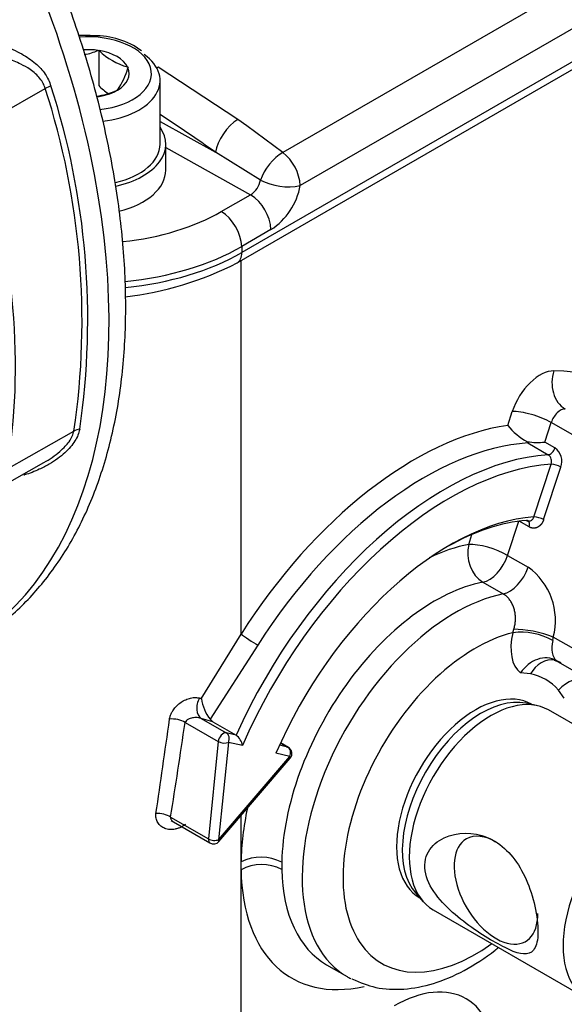
# Paper-space layout 'Sheet1' of a CAD drawing. Units: millimetres. Extents: x 0 to 210, y -3 to 297.
# Drawn here: x 45 to 49, y 241 to 248 of the extents above; entities that cross this region are included whole.
import ezdxf

# ---------------------------------------------------------------- set-up
doc = ezdxf.new("R2010")
doc.units = ezdxf.units.MM
doc.layers.add('A4A8N0DS00', color=7, linetype='Continuous')
doc.layers.add('Default', color=7, linetype='Continuous')

# ---------------------------------------------------------------- blocks, each defined once
blk = doc.blocks.new('SE8')
at = {"layer": 'A4A8N0DS00', "color": 7, "linetype": 'Continuous'}
for p, q in [((53.7871, 250.7792), (47.3131, 247.0417)), ((53.9078, 250.5507), (47.4341, 246.8133)), ((54.0804, 250.4197), (47.0288, 246.3484)), ((46.9977, 246.2776), (54.0494, 250.3488)), ((46.032, 247.7507), (46.0373, 247.7515)), ((46.0373, 247.7515), (46.0373, 247.5066)), ((46.0373, 247.7515), (46.0411, 247.7493)), ((46.2376, 247.6359), (46.2414, 247.6337)), ((46.2414, 247.6337), (46.24, 247.6306)), ((47.0021, 247.2719), (46.4502, 247.6349)), ((46.4626, 247.1006), (46.4626, 247.5415)), ((45.201, 247.2202), (45.667, 247.4867)), ((46.1667, 247.4727), (46.1615, 247.4719)), ((46.1681, 247.4757), (46.1667, 247.4727)), ((46.4626, 247.2583), (46.8464, 247.0443)), ((47.0642, 247.2283), (47.0021, 247.2719)), ((47.3131, 247.0417), (47.0642, 247.2283)), ((46.5026, 246.921), (46.5026, 247.1006)), ((46.5026, 247.077), (47.0898, 246.7496)), ((47.158, 246.8512), (46.8464, 247.0443)), ((46.8867, 246.6324), (47.0898, 246.7496)), ((47.2312, 246.5075), (47.0281, 246.3903)), ((47.0281, 246.3903), (47.0288, 246.3484)), ((47.0235, 243.7021), (47.0235, 246.2925)), ((48.8718, 245.1501), (48.9034, 245.2467)), ((49.1286, 245.0344), (49.173, 245.17)), ((50.3751, 244.476), (49.173, 245.17)), ((45.3997, 244.8472), (45.8659, 245.1109)), ((49.0116, 245.0284), (49.153, 244.9467)), ((49.1993, 244.9935), (49.1286, 245.0344)), ((45.3021, 244.6923), (45.658, 244.8928)), ((49.0532, 244.5155), (49.1728, 244.8806)), ((49.1206, 244.4963), (49.2401, 244.8614)), ((48.8712, 244.2484), (48.9486, 244.4848)), ((49.02, 244.4459), (48.9519, 244.4852)), ((49.0205, 244.4861), (49.0129, 244.4879)), ((48.6016, 244.3251), (48.624, 244.3935)), ((48.8712, 244.2484), (49.0126, 244.1667)), ((48.6988, 244.0628), (48.8402, 243.9811)), ((48.9074, 243.7123), (48.9143, 243.7361)), ((46.7485, 243.2539), (47.0235, 243.7021)), ((49.9678, 243.2322), (49.1878, 243.6825)), ((47.1404, 243.6262), (46.8089, 243.1116)), ((49.1934, 243.5216), (49.2175, 243.5134)), ((49.2097, 243.5188), (49.2391, 243.5055)), ((49.2174, 243.5134), (49.996, 243.0639)), ((49.0296, 243.4264), (48.9599, 243.433)), ((49.2638, 243.2575), (49.2233, 243.3146)), ((49.0723, 243.2076), (48.9964, 243.223)), ((49.0398, 243.2142), (49.0371, 243.2157)), ((50.2207, 242.5612), (49.1553, 243.1763)), ((46.636, 243.0901), (46.8663, 242.9571)), ((46.8291, 243.0943), (46.7467, 243.1185)), ((46.7467, 243.1185), (46.9216, 243.0175)), ((46.8089, 243.1116), (46.8291, 243.0943)), ((46.8291, 243.0943), (46.9894, 243.0018)), ((46.8663, 242.9571), (46.7977, 242.2821)), ((46.9894, 243.0018), (46.9216, 243.0175)), ((46.9367, 242.9519), (46.8681, 242.2769)), ((47.0337, 242.9295), (46.9367, 242.9519)), ((47.3467, 242.9192), (47.2904, 242.9322)), ((47.2974, 242.9477), (47.3467, 242.9192)), ((47.3515, 242.9173), (47.2977, 242.9483)), ((46.8681, 242.2769), (47.3618, 242.8536)), ((46.8708, 242.2648), (47.3644, 242.8415)), ((47.3618, 242.8536), (47.2655, 242.8759)), ((46.5358, 242.4333), (46.7977, 242.2821)), ((46.5385, 242.4095), (46.8078, 242.254)), ((47.0235, 242.1236), (47.0235, 242.4432)), ((47.0235, 242.0677), (47.0235, 242.1236)), ((47.0235, 240.5116), (47.0235, 242.0677)), ((48.2354, 241.905), (48.2868, 241.847)), ((48.2621, 241.8734), (48.2648, 241.8718)), ((48.3553, 241.7907), (49.4207, 241.1756)), ((47.6167, 241.4088), (47.7582, 241.3272))]:
    blk.add_line(p, q, dxfattribs=at)
for centre, radius, start, end in [((45.9387, 247.1915), 0.6626, 84.4033, 93.42907), ((46.0209, 247.3255), 0.5257, 53.3579, 91.91728), ((45.8151, 248.265), 0.5582, 282.90529, 292.87041), ((46.3502, 248.0578), 0.4367, 224.94519, 255.05482), ((45.7324, 247.772), 0.5269, 325.77589, 344.43194), ((45.7883, 247.2698), 0.2485, 109.29871, 119.22399), ((40.6826, 245.8732), 5.2391, 351.63365, 17.93717), ((40.7103, 245.8871), 5.2511, 351.63365, 17.93717), ((45.9436, 247.992), 0.5639, 277.77488, 292.72622), ((46.3508, 247.814), 0.4391, 224.43179, 235.93622), ((39.4299, 236.6032), 12.8071, 54.61331, 56.69246), ((47.1201, 246.7931), 0.3147, 3.6649, 52.15643), ((47.0124, 246.8752), 0.1475, 301.63051, 350.64629), ((47.3502, 247.2258), 0.421, 242.83645, 281.50461), ((46.9771, 246.8964), 0.4645, 303.15916, 349.69003), ((46.9217, 246.4891), 0.3101, 3.41088, 57.16649), ((45.9626, 248.292), 2.2648, 276.53483, 297.19725), ((49.2117, 245.4198), 0.4339, 218.43833, 241.95856), ((45.916, 245.0187), 0.1049, 95.70984, 118.51993), ((49.0569, 245.054), 0.0521, 199.24805, 209.52459), ((49.0788, 245.5544), 0.5225, 262.17807, 275.47096), ((49.1182, 244.9003), 0.058, 340.15043, 53.16734), ((49.1321, 244.9004), 0.1148, 340.1592, 54.18577), ((49.1665, 244.7304), 0.1504, 60.65123, 87.60078), ((49.0469, 244.3653), 0.1504, 60.65123, 87.60078), ((48.7476, 243.7971), 0.4549, 345.40771, 54.35479), ((48.9629, 243.2622), 0.4534, 60.8943, 97.03198), ((48.9759, 243.7075), 0.2133, 346.69191, 353.26948), ((47.0746, 243.3084), 0.3306, 189.48306, 216.52153), ((46.9218, 242.9106), 0.1135, 9.56093, 53.45285), ((47.3265, 242.874), 0.05, 319.43855, 60), ((57.7674, 246.0041), 13.3833, 195.99502, 205.34847), ((46.8328, 242.2973), 0.05, 240, 319.43855), ((47.1616, 241.8405), 0.3149, 62.64873, 116.01251), ((47.168, 241.8002), 0.304, 62.93973, 118.38564)]:
    blk.add_arc(centre, radius, start, end, dxfattribs=at)
for centre, major_axis, ratio, start_param, end_param in [((42.6131, 247.8851), (2.4719, -4.2815), 0.57735, 0, 3.181691), ((45.9626, 247.5905), (-0.44, 0), 0.57735, 1.76196, 4.848523), ((45.9626, 247.5905), (-0.286, 0), 0.57735, 4.467025, 4.822409), ((45.9626, 247.5905), (0.286, 0), 0.57735, 0.278235, 1.292561), ((45.9626, 247.5415), (-0.5, 0), 0.57735, 1.779566, 3.817193), ((45.9626, 247.5905), (-0.286, 0), 0.57735, 2.37263, 3.386957), ((46.4485, 247.4828), (0.1078, 0.1685), 0.526876, 0.870077, 0.94447), ((45.9626, 247.5905), (0.286, 0), 0.57735, 4.921483, 5.481352), ((46.9852, 247.1217), (0.1161, 0.1628), 0.489392, 0.849266, 2.371504), ((42.0201, 247.5428), (2.4328, -4.2137), 0.57735, 0.596903, 1.176352), ((45.9626, 247.1006), (-0.54, 0), 0.57735, 1.939805, 3.528909), ((45.9626, 247.1006), (-0.5, 0), 0.57735, 1.961854, 3.141593), ((47.2927, 246.892), (0.1223, 0.1582), 0.498288, 0.857647, 2.181673), ((45.9626, 246.921), (-0.54, 0), 0.57735, 1.979168, 3.141593), ((45.9626, 247.1659), (1.307, 0), 0.57735, 4.898357, 5.497787), ((46.8867, 246.4691), (0.1, -0.1732), 0.57735, 0.802851, 2.356194), ((45.9626, 247.0055), (1.5069, 0), 0.57735, 4.884839, 5.497787), ((45.9626, 246.9639), (-1.5078, 0), 0.57735, 1.74431, 2.356195), ((46.9227, 246.4075), (-0.075, 0.1299), 0.57735, 3.141613, 3.944444), ((49.0957, 245.2541), (0.15, 0.2598), 0.57735, 0.31202, 1.919862), ((49.3338, 245.4463), (-0.0028, -0.2), 0.777072, 4.302804, 5.8736), ((48.2253, 242.7895), (-1.5, -2.5981), 0.57735, 2.869526, 3.453613), ((49.0449, 245.165), (0.1901, -0.0622), 0.279258, 0.925705, 2.496502), ((49.2371, 245.1725), (0.05, 0.0866), 0.57735, 0.31202, 1.919862), ((48.2253, 242.7895), (1.3, 2.2517), 0.57735, 0.426065, 1.49788), ((48.296, 242.7487), (1.25, 2.1651), 0.57735, 0.368675, 1.49788), ((48.4374, 242.667), (1.25, 2.1651), 0.57735, 0.368675, 1.745329), ((48.4728, 242.6466), (1.225, 2.1218), 0.57735, 0.369475, 1.765739), ((48.4728, 242.6466), (1.025, 1.7754), 0.57735, 0.373458, 1.769722), ((48.4374, 242.667), (1, 1.7321), 0.57735, 0.37471, 0.772975), ((48.2253, 242.7895), (0.85, 1.4722), 0.57735, 0.466986, 0.70065), ((48.7431, 244.2434), (-0.0386, 0.1962), 0.729074, 1.003846, 2.574642), ((48.7431, 244.2434), (-0.1901, 0.0622), 0.279258, 4.067298, 5.638094), ((48.7431, 244.2434), (-0.1, -0.1732), 0.57735, 0.466986, 1.919862), ((48.8845, 244.1618), (-0.1, -0.1732), 0.57735, 0.466986, 1.919862), ((48.3667, 242.7079), (0.75, 1.299), 0.57735, 0.466986, 2.33606), ((48.5082, 242.6262), (0.75, 1.299), 0.57735, 0.466986, 3.141593), ((48.6496, 242.5446), (0.65, 1.1258), 0.57735, 0.501074, 4.049515), ((49.1767, 243.7679), (-0.2, -0.3464), 0.57735, 5.187018, 6.195076), ((49.0596, 243.6775), (-0.1954, 0.0427), 0.205731, 4.04272, 5.594997), ((47.0942, 243.6613), (0.0844, -0.0536), 0.059484, 3.758327, 5.329124), ((49.3181, 243.6862), (-0.1, -0.1732), 0.57735, 5.187018, 6.195076), ((49.1013, 243.3513), (0.125, 0.1561), 0.813329, 0.123807, 1.694603), ((49.161, 243.3243), (-0.0369, -0.1966), 0.800161, 3.140483, 4.321727), ((48.6496, 242.5446), (-0.4866, -0.8428), 0.57735, 2.941222, 3.341963), ((49.3501, 243.2151), (0.1518, 0.1302), 0.800161, 0.476787, 1.728884), ((48.6496, 242.5446), (0.3875, 0.6712), 0.57735, 0, 3.141593), ((48.7553, 242.4835), (0.4, 0.6928), 0.57735, 0, 3.141593), ((46.7872, 243.2088), (-0.0288, -0.0958), 0.672455, 4.380571, 6.090431), ((48.6893, 242.5216), (0.3875, 0.6712), 0.57735, 0.190621, 2.950972), ((45.9628, 247.9881), (-1.0107, -11.1131), 0.099736, 1.059, 1.125764), ((46.5658, 243.0596), (0.0989, -0.0146), 0.530906, 0.863788, 2.038844), ((46.033, 248.0186), (-1.0754, -11.156), 0.106196, 1.056713, 1.123478), ((46.9014, 242.9723), (0.025, 0.0433), 0.57735, 0.174533, 2.232228), ((46.9014, 242.9723), (-0.0497, 0.0051), 0.501531, 0.840153, 2.410949), ((46.9014, 242.9723), (-0.0113, -0.0487), 0.804092, 1.329986, 2.900783), ((47.3265, 242.874), (-0.025, -0.0433), 0.57735, 3.141593, 3.316126), ((47.3265, 242.874), (0.0113, 0.0487), 0.804092, 4.471579, 6.042375), ((47.3265, 242.874), (-0.038, 0.0325), 0.250919, 3.141593, 3.78064), ((49.8207, 241.8684), (0.4, 0.6928), 0.57735, 0.000194, 3.14217), ((48.2253, 242.7895), (0.85, 1.4722), 0.57735, -4.19952, -3.947125), ((46.4656, 242.4029), (0.0988, -0.0155), 0.536377, 0.868589, 1.977501), ((46.8328, 242.2973), (0.025, 0.0433), 0.57735, 2.232228, 3.141593), ((46.8328, 242.2973), (0.0497, -0.0051), 0.501531, 3.981745, 5.552542), ((46.8328, 242.2973), (-0.038, 0.0325), 0.250919, 3.141593, 3.78064), ((48.7901, 241.9266), (-0.205, 0.3551), 0.57735, 0, 3.943411), ((48.7901, 241.9266), (-0.205, 0.3551), 0.57735, 5.481367, 6.283185), ((48.2253, 242.7895), (0.85, 1.4722), 0.57735, 2.376329, 3.63246), ((48.3666, 242.7078), (-0.7499, -1.2989), 0.57735, -0.805535, -0.765262), ((48.3667, 242.7079), (0.75, 1.299), 0.57735, 2.376329, 3.141593), ((48.5082, 242.6262), (0.75, 1.299), 0.57735, 3.141593, 3.175538), ((48.0839, 240.3074), (-0.5, -0.866), 0.57735, 2.356194, 3.926991)]:
    blk.add_ellipse(centre, major_axis=major_axis, ratio=ratio, start_param=start_param, end_param=end_param, dxfattribs=at)
for points, degree, knots in [([(44.9487, 243.5285), (45.0447, 243.573), (45.2152, 243.6544), (45.4665, 243.8504), (45.6877, 244.0918), (45.8747, 244.3785), (46.0238, 244.7055), (46.134, 245.0704), (46.2034, 245.4692), (46.2311, 245.8969), (46.2168, 246.3482), (46.1609, 246.8175), (46.0643, 247.299), (45.9282, 247.7873), (45.7546, 248.2768), (45.5454, 248.762), (45.3032, 249.2373), (45.0307, 249.6974), (44.7311, 250.1371), (44.4076, 250.5513), (44.064, 250.9352), (43.7039, 251.2845), (43.3313, 251.5951), (42.9501, 251.8631), (42.5643, 252.0853), (42.1782, 252.2587), (41.7962, 252.3805), (41.4229, 252.4488), (41.0637, 252.462), (40.722, 252.4207), (40.41, 252.3231), (40.1895, 252.2213), (40.0962, 252.1484), (40.0811, 252.1365)], 3, [0, 0, 0, 0, 0.028992, 0.061259, 0.093533, 0.126008, 0.158808, 0.191938, 0.225317, 0.258843, 0.292431, 0.326018, 0.359581, 0.393114, 0.42662, 0.460104, 0.493575, 0.527041, 0.560512, 0.593995, 0.627498, 0.661032, 0.694606, 0.728225, 0.761892, 0.795597, 0.829301, 0.862932, 0.896382, 0.929532, 0.962308, 0.994747, 1, 1, 1, 1]), ([(44.5289, 247.5311), (44.5307, 247.5597), (44.5403, 247.6185), (44.5786, 247.7035), (44.6534, 247.7809), (44.7764, 247.8347), (44.9117, 247.8559), (45.0442, 247.8555), (45.1581, 247.8422), (45.2729, 247.8189), (45.3887, 247.7815), (45.5007, 247.7317), (45.5982, 247.6666), (45.6705, 247.5923), (45.6947, 247.5328), (45.7062, 247.5043)], 3, [0.135043, 0.135043, 0.135043, 0.135043, 0.1914014, 0.2557721, 0.3344359, 0.4172457, 0.5109156, 0.568287, 0.6338236, 0.694128, 0.754632, 0.828488, 0.892431, 0.9485619, 1, 1, 1, 1]), ([(45.667, 247.4867), (45.6627, 247.4986), (45.6536, 247.5234), (45.6304, 247.5574), (45.5997, 247.5902), (45.5562, 247.6248), (45.4906, 247.6611), (45.4033, 247.6967), (45.3043, 247.7253), (45.1895, 247.7486), (45.089, 247.7611), (44.954, 247.7672), (44.8041, 247.7582), (44.6688, 247.71), (44.6126, 247.6633), (44.5971, 247.6464), (44.5969, 247.6462)], 3, [0, 0, 0, 0, 0.0254352, 0.0529549, 0.0831561, 0.1164913, 0.1647946, 0.2330468, 0.3013482, 0.363151, 0.4564267, 0.4925156, 0.6222946, 0.7483726, 0.8076391, 0.8083165, 0.8083165, 0.8083165, 0.8083165]), ([(45.9056, 245.1231), (45.9022, 245.1097), (45.8954, 245.0826), (45.8734, 245.0413), (45.8427, 244.9998), (45.8024, 244.9585), (45.7527, 244.9182), (45.6933, 244.8795), (45.6174, 244.8399), (45.5569, 244.8165), (45.5196, 244.8054), (45.5175, 244.8048)], 3, [0, 0, 0, 0, 0.0292246, 0.0594249, 0.0913092, 0.1254785, 0.1624187, 0.2025113, 0.2460505, 0.3066912, 0.3103709, 0.3103709, 0.3103709, 0.3103709]), ([(45.6582, 244.8927), (45.6976, 244.9148), (45.75, 244.9506), (45.8045, 245.0023), (45.8343, 245.0384), (45.8559, 245.0742), (45.8627, 245.0991), (45.8659, 245.1109)], 3, [0.7743212, 0.7743212, 0.7743212, 0.7743212, 0.865622, 0.9034328, 0.9334875, 0.9685363, 1, 1, 1, 1]), ([(49.153, 244.9467), (49.1613, 244.9473), (49.1711, 244.9526), (49.1883, 244.9699), (49.1955, 244.9817), (49.1993, 244.9935)], 3, [0, 0, 0, 0, 0.5, 0.5, 1, 1, 1, 1]), ([(49.0021, 244.4902), (49.0037, 244.4894), (49.0072, 244.4876), (49.0132, 244.486), (49.0198, 244.4857), (49.0271, 244.487), (49.0346, 244.4904), (49.0419, 244.4962), (49.0486, 244.5045), (49.0516, 244.5118), (49.0532, 244.5155)], 3, [0, 0, 0, 0, 0.088006, 0.186586, 0.295741, 0.415467, 0.545763, 0.686621, 0.838036, 1, 1, 1, 1]), ([(49.02, 244.4459), (49.024, 244.458), (49.0243, 244.47), (49.0177, 244.4864), (49.0107, 244.4909), (49.0021, 244.4902)], 3, [0, 0, 0, 0, 0.5, 0.5, 1, 1, 1, 1]), ([(49.1206, 244.4963), (49.1147, 244.4783), (49.1036, 244.4645), (49.0927, 244.4508), (49.0787, 244.4438), (49.0649, 244.4368), (49.0495, 244.4373), (49.034, 244.4378), (49.02, 244.4459)], 2, [0, 0, 0, 0.25, 0.25, 0.5, 0.5, 0.75, 0.75, 1, 1, 1]), ([(48.9143, 243.7361), (48.9156, 243.7407), (48.9183, 243.75), (48.9214, 243.7642), (48.9237, 243.7786), (48.9252, 243.7931), (48.9258, 243.8076), (48.9256, 243.8221), (48.9245, 243.8365), (48.9226, 243.8507), (48.9198, 243.8647), (48.9162, 243.8783), (48.9118, 243.8916), (48.9066, 243.9043), (48.9007, 243.9165), (48.894, 243.9281), (48.8866, 243.9391), (48.8785, 243.9492), (48.8698, 243.9586), (48.8604, 243.9671), (48.8506, 243.9747), (48.8437, 243.979), (48.8402, 243.9811)], 3, [0, 0, 0, 0, 0.04964, 0.099285, 0.148937, 0.198601, 0.24828, 0.297979, 0.347702, 0.397457, 0.447248, 0.497085, 0.546975, 0.596926, 0.646948, 0.697051, 0.747246, 0.797544, 0.847956, 0.898495, 0.949172, 1, 1, 1, 1]), ([(46.5281, 243.1131), (46.5287, 243.1167), (46.5299, 243.1237), (46.5329, 243.1344), (46.5368, 243.1451), (46.5417, 243.1557), (46.5476, 243.1663), (46.5588, 243.1836), (46.5776, 243.2063), (46.6072, 243.2307), (46.6402, 243.2491), (46.6689, 243.2584), (46.6913, 243.2624), (46.7073, 243.2633), (46.7223, 243.2621), (46.7312, 243.2595), (46.7357, 243.2583)], 3, [0, 0, 0, 0, 0.041527, 0.082761, 0.124017, 0.165611, 0.207849, 0.251025, 0.377343, 0.500524, 0.624144, 0.750518, 0.815093, 0.877439, 0.93868, 1, 1, 1, 1]), ([(46.7467, 243.1185), (46.7416, 243.12), (46.7298, 243.1236), (46.712, 243.1244), (46.6893, 243.1227), (46.6666, 243.1172), (46.6442, 243.1065), (46.6385, 243.0952), (46.636, 243.0901)], 3, [0, 0, 0, 0, 0.129807, 0.298466, 0.407215, 0.654177, 0.844257, 1, 1, 1, 1]), ([(46.6377, 242.3823), (46.6346, 242.38), (46.6285, 242.3755), (46.6188, 242.3695), (46.6089, 242.3642), (46.5987, 242.3596), (46.5881, 242.3557), (46.5773, 242.3525), (46.5574, 242.348), (46.5288, 242.3459), (46.4946, 242.3534), (46.4659, 242.3699), (46.4486, 242.3906), (46.439, 242.4098), (46.4344, 242.4252), (46.4325, 242.4412), (46.4336, 242.4522), (46.4342, 242.4577)], 3, [0, 0, 0, 0, 0.035253, 0.070272, 0.105287, 0.140532, 0.176234, 0.212612, 0.249873, 0.376476, 0.500217, 0.624213, 0.751037, 0.815851, 0.878111, 0.939055, 1, 1, 1, 1]), ([(46.5358, 242.4333), (46.5355, 242.432), (46.535, 242.4295), (46.5355, 242.4252), (46.537, 242.4206), (46.5395, 242.4157), (46.5432, 242.4107), (46.548, 242.4057), (46.5529, 242.4017), (46.5562, 242.3994), (46.5574, 242.3987)], 3, [0, 0, 0, 0, 0.0324512, 0.0669099, 0.1043909, 0.1456867, 0.1913915, 0.2419445, 0.2976703, 0.3275526, 0.3275526, 0.3275526, 0.3275526]), ([(49.0359, 241.4976), (49.056, 241.5119), (49.0704, 241.5386), (49.0841, 241.6232), (49.0827, 241.6816), (49.0641, 241.8069), (49.0476, 241.8723), (49.0042, 241.9944), (48.9774, 242.0511), (48.8811, 242.2023), (48.7934, 242.2753), (48.5936, 242.3354), (48.4825, 242.325), (48.3575, 242.2453), (48.3234, 242.207), (48.2913, 242.1118), (48.2947, 242.0545), (48.3379, 241.9433), (48.3755, 241.8901), (48.4634, 241.7936), (48.5133, 241.7503), (48.6669, 241.6322), (48.7714, 241.569), (48.9349, 241.4878), (48.9957, 241.4692), (49.0359, 241.4976)], 3, [0, 0, 0, 0, 0.0625, 0.0625, 0.125, 0.125, 0.1875, 0.1875, 0.25, 0.25, 0.375, 0.375, 0.5, 0.5, 0.5625, 0.5625, 0.625, 0.625, 0.6875, 0.6875, 0.75, 0.75, 0.875, 0.875, 1, 1, 1, 1]), ([(47.792, 241.3113), (47.8514, 241.2857), (47.9568, 241.2423), (48.1543, 241.2336), (48.3598, 241.2732), (48.5735, 241.364), (48.7225, 241.4616), (48.7996, 241.5223), (48.8071, 241.5282)], 3, [0, 0, 0, 0, 0.0633407, 0.1317224, 0.2021158, 0.2756748, 0.3514682, 0.3596103, 0.3596103, 0.3596103, 0.3596103])]:
    blk.add_open_spline(points, degree=degree, knots=knots, dxfattribs=at)
blk.add_open_spline([(46.7485, 243.2539), (46.7421, 243.2561), (46.7357, 243.2583)], degree=2, dxfattribs=at)

psp = doc.layouts.new('Sheet1')

# ---------------------------------------------------------------- block references
at = {"layer": 'Default'}
psp.add_blockref('SE8', (0, 0), dxfattribs=at)

doc.saveas('drawing.dxf')
